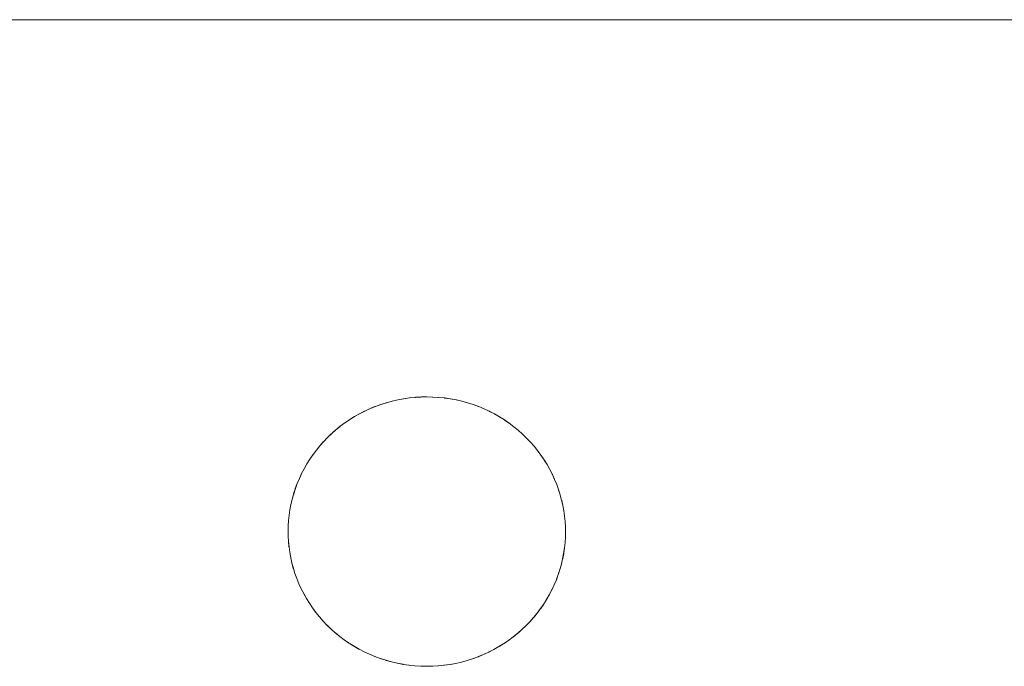
# Paper-space layout 'Sht-3' of a CAD drawing. Units: millimetres. Extents: x -2633 to 3311, y -2894 to 3060.
# Drawn here: x -1114 to -1079, y 352 to 376 of the extents above; entities that cross this region are included whole.
import ezdxf

# ---------------------------------------------------------------- set-up
doc = ezdxf.new("R2010")
doc.units = ezdxf.units.MM
doc.layers.add('EF-Stair-Plastic Stair', color=7, linetype='Continuous', lineweight=5)
doc.layers.add('Working-None', color=7, linetype='Continuous', lineweight=5)

# ---------------------------------------------------------------- blocks, each defined once
blk = doc.blocks.new('Group')
at = {"layer": 'EF-Stair-Plastic Stair', "color": 7, "linetype": 'Continuous', "lineweight": 5, "transparency": 33554687}
for p, q in [((-1250.328, 375.676), (-244.425, 375.676)), ((-1101.274, 361.733), (-1101.467, 361.654)), ((-1101.274, 361.733), (-1101.467, 361.654)), ((-1101.294, 361.725), (-1101.274, 361.733)), ((-1101.078, 361.804), (-1101.274, 361.733)), ((-1101.078, 361.804), (-1101.274, 361.733)), ((-1101.274, 361.733), (-1101.091, 361.8)), ((-1101.274, 361.732), (-1101.274, 361.733)), ((-1101.091, 361.8), (-1101.078, 361.804)), ((-1101.091, 361.8), (-1101.078, 361.804)), ((-1100.878, 361.868), (-1101.078, 361.804)), ((-1100.878, 361.868), (-1101.078, 361.804)), ((-1101.078, 361.804), (-1100.884, 361.866)), ((-1101.038, 361.817), (-1100.884, 361.866)), ((-1100.884, 361.866), (-1100.878, 361.868)), ((-1100.884, 361.866), (-1100.878, 361.868)), ((-1100.878, 361.868), (-1100.678, 361.923)), ((-1100.674, 361.923), (-1100.878, 361.868)), ((-1100.878, 361.868), (-1100.678, 361.923)), ((-1100.674, 361.923), (-1100.878, 361.868)), ((-1100.678, 361.923), (-1100.674, 361.924)), ((-1100.678, 361.923), (-1100.674, 361.924)), ((-1100.466, 361.971), (-1100.674, 361.923)), ((-1100.466, 361.971), (-1100.674, 361.923)), ((-1100.674, 361.924), (-1100.473, 361.97)), ((-1100.674, 361.924), (-1100.473, 361.97)), ((-1100.473, 361.97), (-1100.466, 361.972)), ((-1100.473, 361.97), (-1100.466, 361.972)), ((-1100.256, 362.01), (-1100.466, 361.971)), ((-1100.256, 362.01), (-1100.466, 361.971)), ((-1100.466, 361.972), (-1100.267, 362.009)), ((-1100.466, 361.972), (-1100.267, 362.009)), ((-1100.267, 362.009), (-1100.256, 362.011)), ((-1100.267, 362.009), (-1100.256, 362.011)), ((-1100.044, 362.04), (-1100.256, 362.01)), ((-1100.044, 362.04), (-1100.256, 362.01)), ((-1100.256, 362.011), (-1100.061, 362.039)), ((-1100.256, 362.011), (-1100.061, 362.039)), ((-1100.061, 362.039), (-1100.044, 362.041)), ((-1100.061, 362.039), (-1100.044, 362.041)), ((-1099.831, 362.061), (-1100.044, 362.04)), ((-1099.831, 362.061), (-1100.044, 362.04)), ((-1100.044, 362.041), (-1099.853, 362.06)), ((-1100.044, 362.041), (-1099.853, 362.06)), ((-1099.853, 362.06), (-1099.831, 362.062)), ((-1099.853, 362.06), (-1099.831, 362.062)), ((-1099.618, 362.074), (-1099.831, 362.061)), ((-1099.618, 362.074), (-1099.831, 362.061)), ((-1099.831, 362.062), (-1099.642, 362.073)), ((-1099.831, 362.062), (-1099.642, 362.073)), ((-1099.642, 362.073), (-1099.618, 362.074)), ((-1099.425, 362.078), (-1099.618, 362.074)), ((-1099.618, 362.074), (-1099.428, 362.078)), ((-1099.425, 362.078), (-1099.618, 362.074)), ((-1099.492, 362.076), (-1099.428, 362.078)), ((-1099.428, 362.078), (-1099.427, 362.077)), ((-1099.428, 362.078), (-1099.425, 362.078)), ((-1099.213, 362.073), (-1099.425, 362.078)), ((-1099.213, 362.073), (-1099.21, 362.073)), ((-1099.002, 362.06), (-1099.213, 362.073)), ((-1099.213, 362.073), (-1099.21, 362.073)), ((-1099.002, 362.06), (-1099.213, 362.073)), ((-1099.21, 362.073), (-1099.002, 362.06)), ((-1099.21, 362.073), (-1099.002, 362.06)), ((-1099.002, 362.06), (-1098.99, 362.059)), ((-1098.791, 362.038), (-1099.002, 362.06)), ((-1099.002, 362.06), (-1098.99, 362.059)), ((-1098.791, 362.038), (-1099.002, 362.06)), ((-1098.99, 362.059), (-1098.791, 362.039)), ((-1098.99, 362.059), (-1098.791, 362.039)), ((-1098.791, 362.039), (-1098.776, 362.037)), ((-1098.791, 362.039), (-1098.776, 362.037)), ((-1098.579, 362.007), (-1098.791, 362.038)), ((-1098.579, 362.007), (-1098.791, 362.038)), ((-1098.776, 362.037), (-1098.579, 362.008)), ((-1098.776, 362.037), (-1098.579, 362.008)), ((-1098.579, 362.008), (-1098.566, 362.006)), ((-1098.579, 362.008), (-1098.566, 362.006)), ((-1098.369, 361.968), (-1098.579, 362.007)), ((-1098.369, 361.968), (-1098.579, 362.007)), ((-1098.566, 362.006), (-1098.369, 361.969)), ((-1098.566, 362.006), (-1098.369, 361.969)), ((-1098.369, 361.969), (-1098.359, 361.967)), ((-1098.369, 361.969), (-1098.359, 361.967)), ((-1098.161, 361.92), (-1098.369, 361.968)), ((-1098.161, 361.92), (-1098.369, 361.968)), ((-1098.359, 361.967), (-1098.16, 361.921)), ((-1098.359, 361.967), (-1098.16, 361.921)), ((-1097.955, 361.863), (-1098.161, 361.92)), ((-1097.955, 361.863), (-1098.161, 361.92)), ((-1098.16, 361.921), (-1098.156, 361.92)), ((-1098.16, 361.921), (-1098.156, 361.92)), ((-1098.156, 361.92), (-1097.956, 361.864)), ((-1098.156, 361.92), (-1097.956, 361.864)), ((-1097.956, 361.864), (-1097.955, 361.864)), ((-1097.956, 361.864), (-1097.955, 361.864)), ((-1097.955, 361.864), (-1097.756, 361.8)), ((-1097.955, 361.864), (-1097.756, 361.8)), ((-1097.752, 361.798), (-1097.955, 361.863)), ((-1097.752, 361.798), (-1097.955, 361.863)), ((-1097.756, 361.8), (-1097.752, 361.798)), ((-1097.756, 361.8), (-1097.752, 361.798)), ((-1097.752, 361.798), (-1097.558, 361.727)), ((-1097.554, 361.725), (-1097.752, 361.798)), ((-1097.752, 361.798), (-1097.558, 361.727)), ((-1097.554, 361.725), (-1097.752, 361.798)), ((-1101.845, 361.47), (-1102.028, 361.367)), ((-1101.845, 361.47), (-1102.028, 361.367)), ((-1102.028, 361.368), (-1101.861, 361.463)), ((-1102.028, 361.368), (-1101.861, 361.463)), ((-1101.861, 361.463), (-1101.845, 361.471)), ((-1101.861, 361.463), (-1101.845, 361.471)), ((-1101.658, 361.566), (-1101.845, 361.47)), ((-1101.658, 361.566), (-1101.845, 361.47)), ((-1101.845, 361.471), (-1101.679, 361.557)), ((-1101.845, 361.471), (-1101.679, 361.557)), ((-1101.679, 361.557), (-1101.658, 361.566)), ((-1101.679, 361.557), (-1101.658, 361.566)), ((-1101.467, 361.654), (-1101.658, 361.566)), ((-1101.467, 361.654), (-1101.658, 361.566)), ((-1101.658, 361.566), (-1101.49, 361.644)), ((-1101.658, 361.566), (-1101.49, 361.644)), ((-1101.49, 361.644), (-1101.467, 361.654)), ((-1101.49, 361.644), (-1101.473, 361.651)), ((-1101.467, 361.654), (-1101.294, 361.725)), ((-1101.399, 361.682), (-1101.294, 361.725)), ((-1097.558, 361.727), (-1097.554, 361.725)), ((-1097.558, 361.727), (-1097.554, 361.725)), ((-1097.361, 361.645), (-1097.554, 361.725)), ((-1097.361, 361.645), (-1097.172, 361.557)), ((-1097.36, 361.644), (-1097.361, 361.645)), ((-1097.361, 361.645), (-1097.36, 361.644)), ((-1097.172, 361.557), (-1097.361, 361.645)), ((-1097.36, 361.644), (-1097.172, 361.557)), ((-1097.172, 361.557), (-1097.36, 361.644)), ((-1097.172, 361.557), (-1097.163, 361.552)), ((-1097.163, 361.552), (-1097.172, 361.557)), ((-1097.172, 361.557), (-1096.987, 361.461)), ((-1096.987, 361.461), (-1097.172, 361.557)), ((-1097.163, 361.552), (-1096.987, 361.461)), ((-1096.987, 361.461), (-1097.163, 361.552)), ((-1096.987, 361.461), (-1096.973, 361.454)), ((-1096.973, 361.454), (-1096.987, 361.461)), ((-1096.987, 361.461), (-1096.805, 361.357)), ((-1096.805, 361.357), (-1096.987, 361.461)), ((-1096.973, 361.454), (-1096.804, 361.358)), ((-1096.804, 361.358), (-1096.973, 361.454)), ((-1102.377, 361.14), (-1102.543, 361.017)), ((-1102.377, 361.14), (-1102.543, 361.017)), ((-1102.543, 361.017), (-1102.381, 361.138)), ((-1102.543, 361.017), (-1102.381, 361.138)), ((-1102.381, 361.138), (-1102.378, 361.141)), ((-1102.381, 361.138), (-1102.378, 361.141)), ((-1102.378, 361.141), (-1102.212, 361.254)), ((-1102.378, 361.141), (-1102.212, 361.254)), ((-1102.205, 361.257), (-1102.377, 361.14)), ((-1102.205, 361.257), (-1102.377, 361.14)), ((-1102.212, 361.254), (-1102.206, 361.258)), ((-1102.212, 361.254), (-1102.206, 361.258)), ((-1102.206, 361.258), (-1102.039, 361.362)), ((-1102.206, 361.258), (-1102.039, 361.362)), ((-1102.028, 361.367), (-1102.205, 361.257)), ((-1102.028, 361.367), (-1102.205, 361.257)), ((-1102.039, 361.362), (-1102.028, 361.368)), ((-1102.039, 361.362), (-1102.028, 361.368)), ((-1096.805, 361.357), (-1096.627, 361.246)), ((-1096.627, 361.246), (-1096.805, 361.357)), ((-1096.804, 361.358), (-1096.792, 361.351)), ((-1096.792, 361.351), (-1096.804, 361.358)), ((-1096.792, 361.351), (-1096.627, 361.247)), ((-1096.627, 361.247), (-1096.792, 361.351)), ((-1096.627, 361.247), (-1096.617, 361.241)), ((-1096.617, 361.241), (-1096.627, 361.247)), ((-1096.627, 361.246), (-1096.455, 361.128)), ((-1096.455, 361.128), (-1096.627, 361.246)), ((-1096.617, 361.241), (-1096.454, 361.129)), ((-1096.454, 361.129), (-1096.617, 361.241)), ((-1096.455, 361.128), (-1096.288, 361.003)), ((-1096.288, 361.003), (-1096.455, 361.128)), ((-1096.454, 361.129), (-1096.449, 361.125)), ((-1096.449, 361.125), (-1096.454, 361.129)), ((-1096.449, 361.125), (-1096.287, 361.003)), ((-1096.287, 361.003), (-1096.449, 361.125)), ((-1102.854, 360.755), (-1103, 360.615)), ((-1102.854, 360.755), (-1103, 360.615)), ((-1103, 360.615), (-1102.868, 360.742)), ((-1102.929, 360.683), (-1102.868, 360.742)), ((-1102.868, 360.742), (-1102.854, 360.755)), ((-1102.868, 360.742), (-1102.854, 360.755)), ((-1102.702, 360.888), (-1102.854, 360.755)), ((-1102.702, 360.888), (-1102.854, 360.755)), ((-1102.854, 360.755), (-1102.71, 360.882)), ((-1102.784, 360.816), (-1102.71, 360.882)), ((-1102.71, 360.882), (-1102.702, 360.889)), ((-1102.71, 360.882), (-1102.702, 360.889)), ((-1102.543, 361.017), (-1102.702, 360.888)), ((-1102.543, 361.017), (-1102.702, 360.888)), ((-1102.702, 360.889), (-1102.547, 361.015)), ((-1102.547, 361.015), (-1102.543, 361.017)), ((-1102.547, 361.015), (-1102.543, 361.017)), ((-1096.288, 361.003), (-1096.127, 360.872)), ((-1096.127, 360.872), (-1096.288, 361.003)), ((-1096.287, 361.003), (-1096.13, 360.874)), ((-1096.287, 361.003), (-1096.287, 361.003)), ((-1096.287, 361.003), (-1096.287, 361.003)), ((-1096.13, 360.874), (-1096.287, 361.003)), ((-1096.13, 360.874), (-1096.127, 360.872)), ((-1096.127, 360.872), (-1096.13, 360.874)), ((-1096.127, 360.872), (-1095.977, 360.738)), ((-1095.977, 360.738), (-1096.127, 360.872)), ((-1096.127, 360.872), (-1095.973, 360.735)), ((-1095.973, 360.735), (-1096.127, 360.872)), ((-1095.977, 360.738), (-1095.973, 360.735)), ((-1095.973, 360.735), (-1095.977, 360.738)), ((-1095.973, 360.735), (-1095.828, 360.595)), ((-1095.828, 360.595), (-1095.973, 360.735)), ((-1095.973, 360.735), (-1095.828, 360.595)), ((-1095.828, 360.595), (-1095.973, 360.735)), ((-1103.276, 360.317), (-1103.405, 360.16)), ((-1103.276, 360.317), (-1103.405, 360.16)), ((-1103.29, 360.302), (-1103.277, 360.318)), ((-1103.29, 360.302), (-1103.277, 360.318)), ((-1103.277, 360.318), (-1103.158, 360.452)), ((-1103.277, 360.318), (-1103.158, 360.452)), ((-1103.141, 360.469), (-1103.276, 360.317)), ((-1103.141, 360.469), (-1103.276, 360.317)), ((-1103.158, 360.452), (-1103.141, 360.469)), ((-1103.158, 360.452), (-1103.141, 360.469)), ((-1103, 360.615), (-1103.141, 360.469)), ((-1103, 360.615), (-1103.141, 360.469)), ((-1103.141, 360.469), (-1103.018, 360.598)), ((-1103.018, 360.598), (-1103, 360.615)), ((-1103.018, 360.598), (-1103, 360.615)), ((-1095.828, 360.595), (-1095.828, 360.594)), ((-1095.689, 360.448), (-1095.828, 360.595)), ((-1095.689, 360.448), (-1095.555, 360.297)), ((-1095.682, 360.442), (-1095.689, 360.448)), ((-1095.689, 360.448), (-1095.682, 360.442)), ((-1095.555, 360.297), (-1095.689, 360.448)), ((-1095.682, 360.442), (-1095.555, 360.297)), ((-1095.555, 360.297), (-1095.682, 360.442)), ((-1103.641, 359.832), (-1103.533, 359.99)), ((-1103.641, 359.832), (-1103.533, 359.99)), ((-1103.526, 359.998), (-1103.64, 359.832)), ((-1103.526, 359.998), (-1103.64, 359.832)), ((-1103.533, 359.99), (-1103.527, 359.999)), ((-1103.533, 359.99), (-1103.527, 359.999)), ((-1103.527, 359.999), (-1103.415, 360.149)), ((-1103.527, 359.999), (-1103.415, 360.149)), ((-1103.405, 360.16), (-1103.526, 359.998)), ((-1103.405, 360.16), (-1103.526, 359.998)), ((-1103.415, 360.149), (-1103.405, 360.161)), ((-1103.415, 360.149), (-1103.405, 360.161)), ((-1103.405, 360.161), (-1103.29, 360.302)), ((-1103.405, 360.161), (-1103.29, 360.302)), ((-1095.555, 360.297), (-1095.545, 360.285)), ((-1095.545, 360.285), (-1095.555, 360.297)), ((-1095.555, 360.297), (-1095.428, 360.139)), ((-1095.428, 360.139), (-1095.555, 360.297)), ((-1095.545, 360.285), (-1095.428, 360.139)), ((-1095.428, 360.139), (-1095.545, 360.285)), ((-1095.428, 360.139), (-1095.417, 360.126)), ((-1095.417, 360.126), (-1095.428, 360.139)), ((-1095.428, 360.139), (-1095.307, 359.976)), ((-1095.307, 359.976), (-1095.428, 360.139)), ((-1095.417, 360.126), (-1095.307, 359.976)), ((-1095.307, 359.976), (-1095.417, 360.126)), ((-1095.307, 359.976), (-1095.298, 359.965)), ((-1095.298, 359.965), (-1095.307, 359.976)), ((-1095.307, 359.976), (-1095.194, 359.808)), ((-1095.194, 359.808), (-1095.307, 359.976)), ((-1095.298, 359.965), (-1095.193, 359.809)), ((-1095.193, 359.809), (-1095.298, 359.965)), ((-1103.846, 359.489), (-1103.75, 359.659)), ((-1103.846, 359.489), (-1103.75, 359.659)), ((-1103.747, 359.662), (-1103.845, 359.489)), ((-1103.747, 359.662), (-1103.845, 359.489)), ((-1103.75, 359.659), (-1103.747, 359.662)), ((-1103.75, 359.659), (-1103.747, 359.662)), ((-1103.64, 359.832), (-1103.747, 359.662)), ((-1103.64, 359.832), (-1103.747, 359.662)), ((-1103.747, 359.662), (-1103.644, 359.827)), ((-1103.747, 359.662), (-1103.644, 359.827)), ((-1103.644, 359.827), (-1103.641, 359.832)), ((-1103.644, 359.827), (-1103.641, 359.832)), ((-1095.194, 359.808), (-1095.087, 359.637)), ((-1095.087, 359.637), (-1095.194, 359.808)), ((-1095.193, 359.809), (-1095.187, 359.801)), ((-1095.187, 359.801), (-1095.193, 359.809)), ((-1095.187, 359.801), (-1095.086, 359.637)), ((-1095.086, 359.637), (-1095.187, 359.801)), ((-1095.087, 359.637), (-1094.989, 359.461)), ((-1094.989, 359.461), (-1095.087, 359.637)), ((-1095.086, 359.637), (-1095.084, 359.634)), ((-1095.084, 359.634), (-1095.086, 359.637)), ((-1095.084, 359.634), (-1094.988, 359.462)), ((-1094.988, 359.462), (-1095.084, 359.634)), ((-1103.936, 359.314), (-1104.019, 359.136)), ((-1103.936, 359.314), (-1104.019, 359.136)), ((-1104.019, 359.136), (-1103.942, 359.302)), ((-1104.019, 359.136), (-1103.942, 359.302)), ((-1103.942, 359.302), (-1103.936, 359.314)), ((-1103.942, 359.302), (-1103.936, 359.314)), ((-1103.845, 359.489), (-1103.936, 359.314)), ((-1103.845, 359.489), (-1103.936, 359.314)), ((-1103.936, 359.314), (-1103.849, 359.484)), ((-1103.936, 359.314), (-1103.849, 359.484)), ((-1103.849, 359.484), (-1103.846, 359.489)), ((-1103.849, 359.484), (-1103.846, 359.489)), ((-1094.989, 359.461), (-1094.898, 359.283)), ((-1094.898, 359.283), (-1094.989, 359.461)), ((-1094.988, 359.462), (-1094.899, 359.287)), ((-1094.988, 359.462), (-1094.988, 359.462)), ((-1094.988, 359.462), (-1094.988, 359.462)), ((-1094.899, 359.287), (-1094.988, 359.462)), ((-1094.899, 359.287), (-1094.898, 359.283)), ((-1094.898, 359.283), (-1094.899, 359.287)), ((-1094.898, 359.283), (-1094.816, 359.106)), ((-1094.816, 359.106), (-1094.898, 359.283)), ((-1094.898, 359.283), (-1094.815, 359.103)), ((-1094.815, 359.103), (-1094.898, 359.283)), ((-1104.164, 358.77), (-1104.104, 358.932)), ((-1104.164, 358.77), (-1104.104, 358.932)), ((-1104.095, 358.955), (-1104.163, 358.77)), ((-1104.095, 358.955), (-1104.163, 358.77)), ((-1104.104, 358.932), (-1104.095, 358.955)), ((-1104.104, 358.932), (-1104.095, 358.955)), ((-1104.019, 359.136), (-1104.095, 358.955)), ((-1104.019, 359.136), (-1104.095, 358.955)), ((-1104.095, 358.955), (-1104.028, 359.116)), ((-1104.095, 358.955), (-1104.028, 359.116)), ((-1104.028, 359.116), (-1104.019, 359.136)), ((-1104.028, 359.116), (-1104.019, 359.136)), ((-1094.816, 359.106), (-1094.815, 359.103)), ((-1094.815, 359.103), (-1094.816, 359.106)), ((-1094.815, 359.103), (-1094.741, 358.921)), ((-1094.741, 358.921), (-1094.815, 359.103)), ((-1094.741, 358.921), (-1094.74, 358.919)), ((-1094.675, 358.737), (-1094.741, 358.921)), ((-1094.74, 358.919), (-1094.675, 358.737)), ((-1104.278, 358.391), (-1104.231, 358.563)), ((-1104.278, 358.391), (-1104.231, 358.563)), ((-1104.224, 358.582), (-1104.277, 358.391)), ((-1104.224, 358.582), (-1104.277, 358.391)), ((-1104.231, 358.563), (-1104.225, 358.582)), ((-1104.231, 358.563), (-1104.225, 358.582)), ((-1104.225, 358.582), (-1104.172, 358.747)), ((-1104.225, 358.582), (-1104.172, 358.747)), ((-1104.163, 358.77), (-1104.224, 358.582)), ((-1104.163, 358.77), (-1104.224, 358.582)), ((-1104.172, 358.747), (-1104.164, 358.77)), ((-1104.172, 358.747), (-1104.164, 358.77)), ((-1094.675, 358.737), (-1094.616, 358.549)), ((-1094.671, 358.727), (-1094.675, 358.737)), ((-1094.675, 358.737), (-1094.671, 358.727)), ((-1094.616, 358.549), (-1094.675, 358.737)), ((-1094.615, 358.55), (-1094.671, 358.727)), ((-1094.671, 358.727), (-1094.615, 358.55)), ((-1094.616, 358.549), (-1094.564, 358.359)), ((-1094.564, 358.359), (-1094.616, 358.549)), ((-1094.611, 358.536), (-1094.615, 358.55)), ((-1094.615, 358.55), (-1094.611, 358.536)), ((-1104.36, 358.006), (-1104.325, 358.19)), ((-1104.36, 358.006), (-1104.325, 358.19)), ((-1104.322, 358.199), (-1104.359, 358.005)), ((-1104.322, 358.199), (-1104.359, 358.005)), ((-1104.325, 358.19), (-1104.323, 358.199)), ((-1104.325, 358.19), (-1104.323, 358.199)), ((-1104.323, 358.199), (-1104.282, 358.377)), ((-1104.323, 358.199), (-1104.282, 358.377)), ((-1104.277, 358.391), (-1104.322, 358.199)), ((-1104.277, 358.391), (-1104.322, 358.199)), ((-1104.282, 358.377), (-1104.278, 358.391)), ((-1104.282, 358.377), (-1104.278, 358.391)), ((-1094.564, 358.359), (-1094.611, 358.536)), ((-1094.611, 358.536), (-1094.564, 358.359)), ((-1094.56, 358.346), (-1094.564, 358.359)), ((-1094.564, 358.359), (-1094.56, 358.346)), ((-1094.564, 358.359), (-1094.521, 358.166)), ((-1094.521, 358.166), (-1094.564, 358.359)), ((-1094.52, 358.167), (-1094.56, 358.346)), ((-1094.56, 358.346), (-1094.52, 358.167)), ((-1104.388, 357.811), (-1104.361, 358.001)), ((-1104.388, 357.811), (-1104.361, 358.001)), ((-1104.359, 358.005), (-1104.387, 357.811)), ((-1104.359, 358.005), (-1104.387, 357.811)), ((-1104.361, 358.001), (-1104.36, 358.006)), ((-1104.361, 358.001), (-1104.36, 358.006)), ((-1094.521, 358.166), (-1094.485, 357.972)), ((-1094.485, 357.972), (-1094.521, 358.166)), ((-1094.517, 358.156), (-1094.52, 358.167)), ((-1094.52, 358.167), (-1094.517, 358.156)), ((-1094.484, 357.972), (-1094.517, 358.156)), ((-1094.517, 358.156), (-1094.484, 357.972)), ((-1094.485, 357.972), (-1094.458, 357.777)), ((-1094.458, 357.777), (-1094.485, 357.972)), ((-1094.483, 357.966), (-1094.484, 357.972)), ((-1094.484, 357.972), (-1094.483, 357.966)), ((-1094.457, 357.777), (-1094.483, 357.966)), ((-1094.483, 357.966), (-1094.457, 357.777)), ((-1104.408, 357.617), (-1104.42, 357.424)), ((-1104.408, 357.617), (-1104.42, 357.424)), ((-1104.42, 357.424), (-1104.409, 357.612)), ((-1104.42, 357.424), (-1104.409, 357.612)), ((-1104.409, 357.612), (-1104.408, 357.617)), ((-1104.409, 357.612), (-1104.408, 357.617)), ((-1104.387, 357.811), (-1104.408, 357.617)), ((-1104.387, 357.811), (-1104.408, 357.617)), ((-1104.408, 357.617), (-1104.389, 357.808)), ((-1104.408, 357.617), (-1104.389, 357.808)), ((-1104.389, 357.808), (-1104.388, 357.811)), ((-1104.389, 357.808), (-1104.388, 357.811)), ((-1094.458, 357.777), (-1094.438, 357.581)), ((-1094.438, 357.581), (-1094.458, 357.777)), ((-1094.457, 357.775), (-1094.457, 357.777)), ((-1094.457, 357.777), (-1094.457, 357.775)), ((-1094.438, 357.582), (-1094.457, 357.775)), ((-1094.457, 357.775), (-1094.438, 357.582)), ((-1094.438, 357.581), (-1094.438, 357.582)), ((-1094.438, 357.582), (-1094.438, 357.581)), ((-1094.427, 357.386), (-1094.438, 357.581)), ((-1094.438, 357.581), (-1094.427, 357.386)), ((-1094.438, 357.581), (-1094.427, 357.385)), ((-1094.427, 357.385), (-1094.438, 357.581)), ((-1104.42, 357.424), (-1104.425, 357.221)), ((-1104.42, 357.424), (-1104.425, 357.221)), ((-1104.425, 357.221), (-1104.421, 357.412)), ((-1104.425, 357.221), (-1104.422, 357.061)), ((-1104.422, 357.061), (-1104.425, 357.221)), ((-1104.425, 357.221), (-1104.422, 357.061)), ((-1104.425, 357.221), (-1104.422, 357.061)), ((-1104.421, 357.412), (-1104.42, 357.424)), ((-1104.421, 357.412), (-1104.42, 357.423)), ((-1094.429, 357.018), (-1094.425, 357.221)), ((-1094.429, 357.018), (-1094.425, 357.221)), ((-1094.425, 357.221), (-1094.428, 357.03)), ((-1094.427, 357.385), (-1094.427, 357.386)), ((-1094.427, 357.386), (-1094.427, 357.385)), ((-1094.425, 357.221), (-1094.427, 357.385)), ((-1094.427, 357.385), (-1094.425, 357.221)), ((-1094.427, 357.385), (-1094.425, 357.221)), ((-1094.425, 357.221), (-1094.427, 357.385)), ((-1104.422, 357.061), (-1104.422, 357.055)), ((-1104.422, 357.055), (-1104.422, 357.061)), ((-1104.422, 357.061), (-1104.411, 356.865)), ((-1104.422, 357.061), (-1104.411, 356.865)), ((-1104.422, 357.055), (-1104.411, 356.865)), ((-1104.411, 356.865), (-1104.422, 357.055)), ((-1104.411, 356.865), (-1104.411, 356.86)), ((-1104.411, 356.86), (-1104.411, 356.865)), ((-1104.411, 356.865), (-1104.392, 356.669)), ((-1104.411, 356.865), (-1104.392, 356.669)), ((-1104.411, 356.86), (-1104.393, 356.669)), ((-1104.393, 356.669), (-1104.411, 356.86)), ((-1094.441, 356.824), (-1094.462, 356.63)), ((-1094.462, 356.63), (-1094.441, 356.824)), ((-1094.46, 356.633), (-1094.441, 356.824)), ((-1094.46, 356.633), (-1094.441, 356.824)), ((-1094.429, 357.018), (-1094.441, 356.824)), ((-1094.441, 356.824), (-1094.429, 357.018)), ((-1094.441, 356.824), (-1094.44, 356.829)), ((-1094.441, 356.824), (-1094.44, 356.829)), ((-1094.44, 356.829), (-1094.429, 357.018)), ((-1094.44, 356.829), (-1094.429, 357.018)), ((-1094.429, 357.019), (-1094.428, 357.03)), ((-1094.428, 357.03), (-1094.429, 357.018)), ((-1104.393, 356.669), (-1104.392, 356.667)), ((-1104.392, 356.667), (-1104.393, 356.669)), ((-1104.392, 356.669), (-1104.365, 356.474)), ((-1104.392, 356.669), (-1104.365, 356.474)), ((-1104.392, 356.667), (-1104.366, 356.476)), ((-1104.366, 356.476), (-1104.392, 356.667)), ((-1104.366, 356.476), (-1104.366, 356.474)), ((-1104.366, 356.474), (-1104.366, 356.476)), ((-1104.366, 356.474), (-1104.332, 356.286)), ((-1104.332, 356.286), (-1104.366, 356.474)), ((-1104.365, 356.474), (-1104.329, 356.28)), ((-1104.365, 356.474), (-1104.329, 356.28)), ((-1094.491, 356.436), (-1094.527, 356.243)), ((-1094.527, 356.243), (-1094.491, 356.436)), ((-1094.524, 356.251), (-1094.489, 356.436)), ((-1094.524, 356.251), (-1094.489, 356.436)), ((-1094.462, 356.63), (-1094.491, 356.436)), ((-1094.491, 356.436), (-1094.462, 356.63)), ((-1094.489, 356.436), (-1094.488, 356.441)), ((-1094.489, 356.436), (-1094.488, 356.441)), ((-1094.488, 356.441), (-1094.461, 356.63)), ((-1094.488, 356.441), (-1094.461, 356.63)), ((-1094.461, 356.63), (-1094.46, 356.633)), ((-1094.461, 356.63), (-1094.46, 356.633)), ((-1104.332, 356.286), (-1104.33, 356.279)), ((-1104.33, 356.279), (-1104.332, 356.286)), ((-1104.33, 356.279), (-1104.289, 356.096)), ((-1104.289, 356.096), (-1104.33, 356.279)), ((-1104.329, 356.28), (-1104.286, 356.087)), ((-1104.329, 356.28), (-1104.286, 356.087)), ((-1104.289, 356.096), (-1104.287, 356.087)), ((-1104.287, 356.087), (-1104.289, 356.096)), ((-1104.287, 356.087), (-1104.238, 355.906)), ((-1104.238, 355.906), (-1104.287, 356.087)), ((-1104.286, 356.087), (-1104.235, 355.897)), ((-1104.286, 356.087), (-1104.235, 355.897)), ((-1094.527, 356.243), (-1094.572, 356.05)), ((-1094.572, 356.05), (-1094.527, 356.243)), ((-1094.571, 356.05), (-1094.567, 356.064)), ((-1094.571, 356.05), (-1094.567, 356.064)), ((-1094.567, 356.064), (-1094.526, 356.242)), ((-1094.567, 356.064), (-1094.526, 356.242)), ((-1094.526, 356.242), (-1094.524, 356.251)), ((-1094.526, 356.242), (-1094.524, 356.251)), ((-1104.238, 355.906), (-1104.235, 355.896)), ((-1104.235, 355.896), (-1104.238, 355.906)), ((-1104.235, 355.897), (-1104.176, 355.709)), ((-1104.235, 355.897), (-1104.176, 355.709)), ((-1104.235, 355.896), (-1104.178, 355.715)), ((-1104.178, 355.715), (-1104.235, 355.896)), ((-1104.178, 355.715), (-1104.176, 355.709)), ((-1104.176, 355.709), (-1104.178, 355.715)), ((-1104.176, 355.709), (-1104.11, 355.525)), ((-1104.11, 355.525), (-1104.176, 355.709)), ((-1104.176, 355.709), (-1104.11, 355.525)), ((-1104.176, 355.709), (-1104.11, 355.525)), ((-1094.625, 355.86), (-1094.686, 355.672)), ((-1094.686, 355.672), (-1094.625, 355.86)), ((-1094.677, 355.694), (-1094.624, 355.86)), ((-1094.677, 355.694), (-1094.624, 355.86)), ((-1094.572, 356.05), (-1094.625, 355.86)), ((-1094.625, 355.86), (-1094.572, 356.05)), ((-1094.624, 355.86), (-1094.618, 355.879)), ((-1094.624, 355.86), (-1094.618, 355.879)), ((-1094.618, 355.879), (-1094.571, 356.05)), ((-1094.618, 355.879), (-1094.571, 356.05)), ((-1104.11, 355.525), (-1104.109, 355.524)), ((-1104.109, 355.524), (-1104.11, 355.525)), ((-1104.11, 355.525), (-1104.036, 355.343)), ((-1104.11, 355.525), (-1104.036, 355.343)), ((-1104.035, 355.343), (-1104.109, 355.524)), ((-1104.036, 355.343), (-1103.953, 355.162)), ((-1104.036, 355.343), (-1104.033, 355.337)), ((-1104.036, 355.343), (-1103.953, 355.162)), ((-1104.033, 355.337), (-1104.035, 355.343)), ((-1094.754, 355.487), (-1094.83, 355.305)), ((-1094.83, 355.305), (-1094.754, 355.487)), ((-1094.821, 355.325), (-1094.754, 355.487)), ((-1094.821, 355.325), (-1094.754, 355.487)), ((-1094.686, 355.672), (-1094.754, 355.487)), ((-1094.754, 355.487), (-1094.686, 355.672)), ((-1094.754, 355.487), (-1094.745, 355.51)), ((-1094.754, 355.487), (-1094.745, 355.51)), ((-1094.745, 355.51), (-1094.686, 355.672)), ((-1094.745, 355.51), (-1094.686, 355.672)), ((-1094.686, 355.672), (-1094.677, 355.694)), ((-1094.686, 355.672), (-1094.677, 355.694)), ((-1103.953, 355.162), (-1104.033, 355.337)), ((-1104.033, 355.337), (-1103.953, 355.162)), ((-1103.953, 355.162), (-1103.863, 354.984)), ((-1103.95, 355.156), (-1103.953, 355.162)), ((-1103.953, 355.162), (-1103.95, 355.156)), ((-1103.953, 355.162), (-1103.863, 354.984)), ((-1103.863, 354.984), (-1103.95, 355.156)), ((-1103.95, 355.156), (-1103.863, 354.984)), ((-1094.913, 355.127), (-1095.004, 354.952)), ((-1095.004, 354.952), (-1094.913, 355.127)), ((-1095, 354.958), (-1094.913, 355.128)), ((-1095, 354.958), (-1094.913, 355.127)), ((-1094.83, 355.305), (-1094.913, 355.127)), ((-1094.913, 355.127), (-1094.83, 355.305)), ((-1094.913, 355.127), (-1094.907, 355.14)), ((-1094.913, 355.128), (-1094.907, 355.14)), ((-1094.907, 355.14), (-1094.83, 355.305)), ((-1094.907, 355.14), (-1094.83, 355.305)), ((-1094.83, 355.305), (-1094.821, 355.325)), ((-1094.83, 355.305), (-1094.821, 355.325)), ((-1103.863, 354.984), (-1103.764, 354.809)), ((-1103.861, 354.98), (-1103.863, 354.984)), ((-1103.863, 354.984), (-1103.861, 354.98)), ((-1103.863, 354.984), (-1103.764, 354.809)), ((-1103.765, 354.808), (-1103.861, 354.98)), ((-1103.861, 354.98), (-1103.765, 354.808)), ((-1103.662, 354.641), (-1103.765, 354.808)), ((-1103.765, 354.808), (-1103.662, 354.641)), ((-1103.764, 354.809), (-1103.658, 354.637)), ((-1103.764, 354.809), (-1103.658, 354.637)), ((-1103.659, 354.637), (-1103.662, 354.641)), ((-1103.662, 354.641), (-1103.659, 354.637)), ((-1103.551, 354.477), (-1103.659, 354.637)), ((-1103.659, 354.637), (-1103.551, 354.477)), ((-1103.658, 354.637), (-1103.544, 354.469)), ((-1103.658, 354.637), (-1103.544, 354.469)), ((-1095.103, 354.779), (-1095.209, 354.61)), ((-1095.209, 354.61), (-1095.103, 354.779)), ((-1095.205, 354.614), (-1095.102, 354.779)), ((-1095.205, 354.614), (-1095.102, 354.779)), ((-1095.004, 354.952), (-1095.103, 354.779)), ((-1095.103, 354.779), (-1095.004, 354.952)), ((-1095.102, 354.779), (-1095.1, 354.783)), ((-1095.102, 354.779), (-1095.1, 354.783)), ((-1095.1, 354.783), (-1095.003, 354.952)), ((-1095.1, 354.783), (-1095.003, 354.952)), ((-1095.003, 354.952), (-1095, 354.958)), ((-1095.003, 354.952), (-1095, 354.958)), ((-1103.545, 354.469), (-1103.551, 354.477)), ((-1103.551, 354.477), (-1103.545, 354.469)), ((-1103.432, 354.316), (-1103.545, 354.469)), ((-1103.545, 354.469), (-1103.432, 354.316)), ((-1103.544, 354.469), (-1103.424, 354.306)), ((-1103.544, 354.469), (-1103.424, 354.306)), ((-1103.424, 354.306), (-1103.432, 354.316)), ((-1103.432, 354.316), (-1103.424, 354.306)), ((-1103.424, 354.306), (-1103.297, 354.149)), ((-1103.304, 354.157), (-1103.424, 354.306)), ((-1103.424, 354.306), (-1103.304, 354.157)), ((-1103.424, 354.306), (-1103.297, 354.149)), ((-1095.445, 354.281), (-1095.573, 354.124)), ((-1095.573, 354.124), (-1095.445, 354.281)), ((-1095.559, 354.139), (-1095.444, 354.281)), ((-1095.559, 354.139), (-1095.444, 354.281)), ((-1095.323, 354.443), (-1095.445, 354.281)), ((-1095.445, 354.281), (-1095.323, 354.443)), ((-1095.444, 354.281), (-1095.434, 354.293)), ((-1095.444, 354.281), (-1095.434, 354.293)), ((-1095.434, 354.293), (-1095.322, 354.443)), ((-1095.434, 354.293), (-1095.322, 354.443)), ((-1095.209, 354.61), (-1095.323, 354.443)), ((-1095.323, 354.443), (-1095.209, 354.61)), ((-1095.322, 354.443), (-1095.316, 354.451)), ((-1095.322, 354.443), (-1095.316, 354.451)), ((-1095.316, 354.451), (-1095.208, 354.609)), ((-1095.316, 354.451), (-1095.208, 354.609)), ((-1095.208, 354.609), (-1095.205, 354.614)), ((-1095.208, 354.609), (-1095.205, 354.614)), ((-1103.297, 354.148), (-1103.304, 354.157)), ((-1103.304, 354.157), (-1103.297, 354.148)), ((-1103.297, 354.149), (-1103.164, 353.997)), ((-1103.297, 354.149), (-1103.164, 353.997)), ((-1103.167, 354), (-1103.297, 354.148)), ((-1103.297, 354.148), (-1103.167, 354)), ((-1103.164, 353.997), (-1103.167, 354)), ((-1103.167, 354), (-1103.164, 353.997)), ((-1103.164, 353.997), (-1103.024, 353.85)), ((-1103.164, 353.997), (-1103.024, 353.85)), ((-1095.708, 353.972), (-1095.849, 353.826)), ((-1095.849, 353.826), (-1095.708, 353.972)), ((-1095.832, 353.843), (-1095.708, 353.972)), ((-1095.573, 354.124), (-1095.708, 353.972)), ((-1095.708, 353.972), (-1095.573, 354.124)), ((-1095.708, 353.972), (-1095.691, 353.989)), ((-1095.708, 353.972), (-1095.691, 353.989)), ((-1095.691, 353.989), (-1095.573, 354.124)), ((-1095.691, 353.989), (-1095.573, 354.124)), ((-1095.573, 354.124), (-1095.559, 354.139)), ((-1095.573, 354.124), (-1095.559, 354.139)), ((-1103.024, 353.85), (-1102.879, 353.71)), ((-1103.022, 353.848), (-1103.024, 353.85)), ((-1103.024, 353.85), (-1103.022, 353.848)), ((-1103.024, 353.85), (-1102.879, 353.71)), ((-1102.879, 353.71), (-1103.022, 353.848)), ((-1103.022, 353.848), (-1102.879, 353.71)), ((-1102.879, 353.71), (-1102.872, 353.703)), ((-1102.725, 353.573), (-1102.879, 353.71)), ((-1102.879, 353.71), (-1102.872, 353.703)), ((-1102.879, 353.71), (-1102.725, 353.573)), ((-1102.872, 353.703), (-1102.726, 353.573)), ((-1102.872, 353.703), (-1102.726, 353.573)), ((-1102.726, 353.573), (-1102.72, 353.567)), ((-1102.726, 353.573), (-1102.72, 353.567)), ((-1102.565, 353.442), (-1102.725, 353.573)), ((-1102.725, 353.573), (-1102.565, 353.442)), ((-1095.995, 353.687), (-1096.147, 353.553)), ((-1096.147, 353.553), (-1095.995, 353.687)), ((-1096.14, 353.559), (-1095.995, 353.687)), ((-1096.14, 353.559), (-1096.065, 353.625)), ((-1095.849, 353.826), (-1095.995, 353.687)), ((-1095.995, 353.687), (-1095.849, 353.826)), ((-1095.995, 353.687), (-1095.981, 353.699)), ((-1095.995, 353.687), (-1095.981, 353.699)), ((-1095.981, 353.699), (-1095.849, 353.826)), ((-1095.981, 353.699), (-1095.92, 353.758)), ((-1095.849, 353.826), (-1095.832, 353.843)), ((-1095.849, 353.826), (-1095.832, 353.843)), ((-1102.72, 353.567), (-1102.565, 353.441)), ((-1102.72, 353.567), (-1102.565, 353.441)), ((-1102.398, 353.317), (-1102.565, 353.442)), ((-1102.565, 353.442), (-1102.398, 353.317)), ((-1102.565, 353.441), (-1102.562, 353.439)), ((-1102.565, 353.441), (-1102.562, 353.439)), ((-1102.562, 353.439), (-1102.4, 353.317)), ((-1102.562, 353.439), (-1102.4, 353.317)), ((-1102.4, 353.317), (-1102.399, 353.316)), ((-1102.4, 353.317), (-1102.399, 353.316)), ((-1102.399, 353.316), (-1102.232, 353.201)), ((-1102.399, 353.316), (-1102.232, 353.201)), ((-1102.226, 353.198), (-1102.398, 353.317)), ((-1102.398, 353.317), (-1102.226, 353.198)), ((-1096.472, 353.301), (-1096.644, 353.185)), ((-1096.644, 353.185), (-1096.472, 353.301)), ((-1096.637, 353.188), (-1096.472, 353.301)), ((-1096.637, 353.188), (-1096.472, 353.301)), ((-1096.307, 353.424), (-1096.472, 353.301)), ((-1096.472, 353.301), (-1096.307, 353.424)), ((-1096.472, 353.301), (-1096.468, 353.303)), ((-1096.472, 353.301), (-1096.468, 353.303)), ((-1096.468, 353.303), (-1096.306, 353.424)), ((-1096.468, 353.303), (-1096.306, 353.424)), ((-1096.147, 353.553), (-1096.307, 353.424)), ((-1096.307, 353.424), (-1096.147, 353.553)), ((-1096.306, 353.424), (-1096.302, 353.427)), ((-1096.306, 353.424), (-1096.302, 353.427)), ((-1096.302, 353.427), (-1096.147, 353.553)), ((-1096.147, 353.553), (-1096.14, 353.559)), ((-1096.147, 353.553), (-1096.14, 353.559)), ((-1102.232, 353.201), (-1102.226, 353.197)), ((-1102.232, 353.201), (-1102.226, 353.197)), ((-1102.048, 353.087), (-1102.226, 353.198)), ((-1102.226, 353.198), (-1102.048, 353.087)), ((-1102.226, 353.197), (-1102.058, 353.091)), ((-1102.226, 353.197), (-1102.058, 353.091)), ((-1102.058, 353.091), (-1102.049, 353.086)), ((-1102.058, 353.091), (-1102.049, 353.086)), ((-1102.049, 353.086), (-1101.876, 352.988)), ((-1102.049, 353.086), (-1101.876, 352.988)), ((-1101.867, 352.983), (-1102.048, 353.087)), ((-1102.048, 353.087), (-1101.867, 352.983)), ((-1101.876, 352.988), (-1101.867, 352.983)), ((-1101.876, 352.988), (-1101.867, 352.983)), ((-1101.867, 352.983), (-1101.687, 352.889)), ((-1101.681, 352.887), (-1101.867, 352.983)), ((-1101.867, 352.983), (-1101.687, 352.889)), ((-1101.867, 352.983), (-1101.681, 352.887)), ((-1101.687, 352.889), (-1101.681, 352.887)), ((-1101.687, 352.889), (-1101.681, 352.887)), ((-1101.681, 352.887), (-1101.492, 352.799)), ((-1101.492, 352.799), (-1101.681, 352.887)), ((-1101.681, 352.887), (-1101.492, 352.799)), ((-1101.681, 352.887), (-1101.492, 352.799)), ((-1097.191, 352.876), (-1097.382, 352.788)), ((-1097.382, 352.788), (-1097.191, 352.876)), ((-1097.359, 352.798), (-1097.191, 352.875)), ((-1097.359, 352.798), (-1097.191, 352.875)), ((-1097.004, 352.971), (-1097.191, 352.876)), ((-1097.191, 352.876), (-1097.004, 352.971)), ((-1097.191, 352.875), (-1097.171, 352.885)), ((-1097.191, 352.875), (-1097.171, 352.885)), ((-1097.171, 352.885), (-1097.004, 352.971)), ((-1097.171, 352.885), (-1097.004, 352.971)), ((-1096.822, 353.074), (-1097.004, 352.971)), ((-1097.004, 352.971), (-1096.822, 353.074)), ((-1097.004, 352.971), (-1096.988, 352.979)), ((-1097.004, 352.971), (-1096.988, 352.979)), ((-1096.988, 352.979), (-1096.821, 353.074)), ((-1096.988, 352.979), (-1096.821, 353.074)), ((-1096.644, 353.185), (-1096.822, 353.074)), ((-1096.822, 353.074), (-1096.644, 353.185)), ((-1096.821, 353.074), (-1096.81, 353.08)), ((-1096.821, 353.074), (-1096.81, 353.08)), ((-1096.81, 353.08), (-1096.644, 353.184)), ((-1096.81, 353.08), (-1096.644, 353.184)), ((-1096.644, 353.184), (-1096.637, 353.188)), ((-1096.644, 353.184), (-1096.637, 353.188)), ((-1101.492, 352.799), (-1101.299, 352.718)), ((-1101.489, 352.798), (-1101.492, 352.799)), ((-1101.492, 352.799), (-1101.489, 352.798)), ((-1101.492, 352.799), (-1101.299, 352.718)), ((-1101.489, 352.798), (-1101.299, 352.718)), ((-1101.299, 352.719), (-1101.489, 352.798)), ((-1101.291, 352.715), (-1101.299, 352.719)), ((-1101.299, 352.718), (-1101.101, 352.645)), ((-1101.299, 352.718), (-1101.291, 352.715)), ((-1101.299, 352.718), (-1101.101, 352.645)), ((-1101.101, 352.645), (-1101.093, 352.642)), ((-1101.093, 352.642), (-1101.101, 352.645)), ((-1101.101, 352.645), (-1100.899, 352.58)), ((-1101.101, 352.645), (-1100.899, 352.58)), ((-1101.093, 352.642), (-1100.899, 352.58)), ((-1100.899, 352.58), (-1101.093, 352.642)), ((-1100.899, 352.58), (-1100.894, 352.578)), ((-1100.894, 352.578), (-1100.899, 352.58)), ((-1100.899, 352.58), (-1100.693, 352.523)), ((-1100.899, 352.58), (-1100.693, 352.523)), ((-1100.894, 352.578), (-1100.693, 352.522)), ((-1100.693, 352.522), (-1100.894, 352.578)), ((-1100.693, 352.523), (-1100.485, 352.475)), ((-1100.693, 352.523), (-1100.485, 352.475)), ((-1100.693, 352.522), (-1100.49, 352.475)), ((-1100.693, 352.522), (-1100.693, 352.522)), ((-1100.693, 352.522), (-1100.693, 352.522)), ((-1100.49, 352.475), (-1100.693, 352.522)), ((-1098.176, 352.518), (-1098.383, 352.471)), ((-1098.383, 352.471), (-1098.176, 352.518)), ((-1098.376, 352.471), (-1098.175, 352.518)), ((-1098.376, 352.471), (-1098.175, 352.518)), ((-1097.972, 352.574), (-1098.176, 352.518)), ((-1098.176, 352.518), (-1097.972, 352.574)), ((-1098.175, 352.518), (-1098.171, 352.519)), ((-1098.175, 352.518), (-1098.171, 352.519)), ((-1098.171, 352.519), (-1097.971, 352.574)), ((-1098.171, 352.519), (-1097.971, 352.574)), ((-1097.771, 352.637), (-1097.972, 352.574)), ((-1097.972, 352.574), (-1097.771, 352.637)), ((-1097.971, 352.574), (-1097.965, 352.575)), ((-1097.971, 352.574), (-1097.965, 352.575)), ((-1097.965, 352.575), (-1097.771, 352.637)), ((-1097.965, 352.575), (-1097.812, 352.625)), ((-1097.772, 352.638), (-1097.758, 352.642)), ((-1097.575, 352.709), (-1097.771, 352.637)), ((-1097.771, 352.637), (-1097.575, 352.709)), ((-1097.771, 352.637), (-1097.758, 352.642)), ((-1097.758, 352.642), (-1097.575, 352.709)), ((-1097.576, 352.709), (-1097.575, 352.709)), ((-1097.575, 352.709), (-1097.382, 352.788)), ((-1097.575, 352.709), (-1097.382, 352.788)), ((-1097.555, 352.716), (-1097.575, 352.709)), ((-1097.382, 352.788), (-1097.555, 352.716)), ((-1097.555, 352.716), (-1097.45, 352.76)), ((-1097.382, 352.788), (-1097.359, 352.798)), ((-1097.376, 352.791), (-1097.359, 352.798)), ((-1100.49, 352.475), (-1100.485, 352.474)), ((-1100.485, 352.474), (-1100.49, 352.475)), ((-1100.485, 352.475), (-1100.274, 352.435)), ((-1100.485, 352.475), (-1100.274, 352.435)), ((-1100.485, 352.474), (-1100.284, 352.436)), ((-1100.284, 352.436), (-1100.485, 352.474)), ((-1100.284, 352.436), (-1100.275, 352.434)), ((-1100.275, 352.434), (-1100.284, 352.436)), ((-1100.275, 352.434), (-1100.074, 352.405)), ((-1100.074, 352.405), (-1100.275, 352.434)), ((-1100.274, 352.435), (-1100.063, 352.404)), ((-1100.274, 352.435), (-1100.063, 352.404)), ((-1100.074, 352.405), (-1100.063, 352.404)), ((-1100.063, 352.404), (-1100.074, 352.405)), ((-1100.063, 352.404), (-1099.859, 352.382)), ((-1099.859, 352.382), (-1100.063, 352.404)), ((-1100.063, 352.404), (-1099.852, 352.382)), ((-1100.063, 352.404), (-1099.852, 352.382)), ((-1099.859, 352.382), (-1099.852, 352.382)), ((-1099.852, 352.382), (-1099.859, 352.382)), ((-1099.852, 352.382), (-1099.641, 352.369)), ((-1099.852, 352.382), (-1099.641, 352.369)), ((-1099.641, 352.369), (-1099.852, 352.382)), ((-1099.852, 352.382), (-1099.641, 352.369)), ((-1099.852, 352.382), (-1099.641, 352.369)), ((-1099.641, 352.369), (-1099.639, 352.369)), ((-1099.429, 352.364), (-1099.641, 352.369)), ((-1099.641, 352.369), (-1099.639, 352.369)), ((-1099.641, 352.369), (-1099.429, 352.364)), ((-1099.639, 352.369), (-1099.583, 352.368)), ((-1099.639, 352.369), (-1099.429, 352.364)), ((-1099.429, 352.364), (-1099.232, 352.368)), ((-1099.429, 352.364), (-1099.232, 352.368)), ((-1099.421, 352.364), (-1099.429, 352.364)), ((-1099.425, 352.364), (-1099.421, 352.364)), ((-1099.232, 352.368), (-1099.421, 352.364)), ((-1099.421, 352.364), (-1099.324, 352.366)), ((-1099.019, 352.38), (-1099.232, 352.368)), ((-1099.232, 352.368), (-1099.019, 352.38)), ((-1099.232, 352.368), (-1099.207, 352.368)), ((-1099.207, 352.368), (-1099.019, 352.38)), ((-1099.207, 352.368), (-1099.019, 352.38)), ((-1098.805, 352.402), (-1099.019, 352.38)), ((-1099.019, 352.38), (-1098.805, 352.402)), ((-1099.019, 352.38), (-1098.997, 352.381)), ((-1099.019, 352.38), (-1098.997, 352.381)), ((-1098.997, 352.381), (-1098.805, 352.401)), ((-1098.997, 352.381), (-1098.805, 352.401)), ((-1098.593, 352.432), (-1098.805, 352.402)), ((-1098.805, 352.402), (-1098.593, 352.432)), ((-1098.805, 352.401), (-1098.789, 352.403)), ((-1098.805, 352.401), (-1098.789, 352.403)), ((-1098.789, 352.403), (-1098.593, 352.431)), ((-1098.789, 352.403), (-1098.593, 352.431)), ((-1098.383, 352.471), (-1098.593, 352.432)), ((-1098.593, 352.432), (-1098.383, 352.471)), ((-1098.593, 352.431), (-1098.582, 352.433)), ((-1098.593, 352.431), (-1098.582, 352.433)), ((-1098.582, 352.433), (-1098.383, 352.47)), ((-1098.582, 352.433), (-1098.383, 352.47)), ((-1098.383, 352.47), (-1098.376, 352.471)), ((-1098.383, 352.47), (-1098.376, 352.471))]:
    blk.add_line(p, q, dxfattribs=at)

psp = doc.layouts.new('Sht-3')

# ---------------------------------------------------------------- block references
at = {"layer": 'Working-None'}
psp.add_blockref('Group', (0, 0), dxfattribs=at)

doc.saveas('drawing.dxf')
